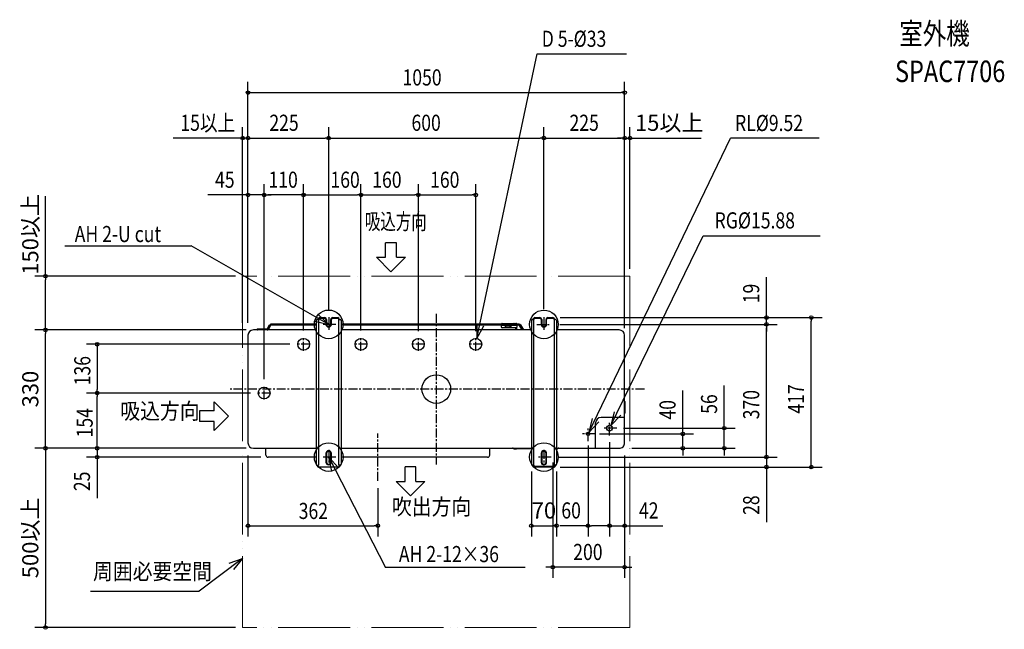
# Model space of a CAD drawing. Extents: x -1162 to 1584, y -670 to 1030.
import ezdxf
from ezdxf.enums import TextEntityAlignment as Align

# ---------------------------------------------------------------- set-up
doc = ezdxf.new("R2010")
doc.units = 0
doc.header["$LTSCALE"] = 20
doc.header["$MEASUREMENT"] = 0
doc.header["$PDMODE"] = 3
doc.header["$PDSIZE"] = -2
doc.linetypes.add('CENTER', pattern=[2, 1.25, -0.25, 0.25, -0.25])
doc.linetypes.add('PHANTOM', pattern=[13, 10, -1, 0, -1, 0, -1])
doc.layers.get('0').update_dxf_attribs({"linetype": 'CONTINUOUS'})
doc.layers.get('DEFPOINTS').update_dxf_attribs({"linetype": 'CONTINUOUS'})
for name, color, linetype in [('ARRANGE', 1, 'CONTINUOUS'), ('BASIS', 6, 'CENTER'), ('DETAIL', 5, 'CONTINUOUS'), ('ETC', 61, 'CONTINUOUS'), ('FIX', 11, 'CONTINUOUS'), ('NOTE', 4, 'CONTINUOUS'), ('OUTLINE', 3, 'CONTINUOUS'), ('SIZE', 30, 'CONTINUOUS')]:
    doc.layers.add(name, color=color, linetype=linetype)
doc.layers.add('SERVICESPACE', color=2, linetype='PHANTOM', lineweight=18)
doc.styles.get("Standard").update_dxf_attribs({"font": 'SIMPLEX.shx', "width": 0.8, "height": 45, "bigfont": 'BIGFONT.shx'})
doc.dimstyles.get("Standard").update_dxf_attribs({"dimtxt": 0.18, "dimasz": 0.18, "dimexe": 0.18, "dimexo": 0.0625, "dimgap": 0.09, "dimtad": 0, "dimtih": 1, "dimtoh": 1, "dimdec": 4, "dimzin": 0, "dimdsep": 46, "dimtxsty": 'STANDARD', "dimcen": 0.09, "dimaunit": 1, "dimadec": 0, "dimazin": 0, "dimtfac": 1, "dimtdec": 4, "dimtofl": 0, "dimtmove": 0, "dimatfit": 3, "dimfxl": 1, "dimtolj": 1, "dimarcsym": 0})

# ---------------------------------------------------------------- blocks, each defined once
blk = doc.blocks.new('_ORIGIN')
at = {"color": 0, "linetype": 'ByBlock'}
blk.add_line((0, 0), (-1, 0), dxfattribs=at)
blk.add_circle((0, 0), 0.5, dxfattribs=at)
blk = doc.blocks.new('*D10')
at = {"layer": 'DEFPOINTS', "color": 0, "transparency": 16777216}
for p in [(540, 700.2), (540, 315), (525, 150)]:
    blk.add_point(p, dxfattribs=at)
at = {"layer": 'SIZE', "color": 0, "lineweight": -2, "transparency": 16777216}
for p, q in [((525, 170), (525, 730.2)), ((540, 335), (540, 730.2)), ((515, 700.2), (505, 700.2)), ((525, 700.2), (540, 700.2)), ((550, 700.2), (738.5, 700.2))]:
    blk.add_line(p, q, dxfattribs=at)
at = {"layer": 'SIZE', "color": 0, "lineweight": -2, "transparency": 16777216, "xscale": 10, "yscale": 10, "zscale": 10}
blk.add_blockref('_ORIGIN', (525, 700.2), dxfattribs=at)
at = {"layer": 'SIZE', "color": 0, "lineweight": -2, "transparency": 16777216, "xscale": 10, "yscale": 10, "zscale": 10, "rotation": 180}
blk.add_blockref('_ORIGIN', (540, 700.2), dxfattribs=at)
at = {"layer": 'SIZE', "color": 0, "transparency": 16777216, "insert": (649.3, 742.7), "char_height": 45, "attachment_point": 5}
blk.add_mtext('\\A1;15以上', dxfattribs=at)
blk = doc.blocks.new('*D17')
at = {"layer": 'DEFPOINTS', "color": 0, "transparency": 16777216}
for p in [(-1089.5, 165), (-510, 165), (-510, -165)]:
    blk.add_point(p, dxfattribs=at)
at = {"layer": 'SIZE', "color": 0, "lineweight": -2, "transparency": 16777216}
for p, q in [((-530, 165), (-1119.5, 165)), ((-1089.5, -155), (-1089.5, 155)), ((-530, -165), (-1119.5, -165))]:
    blk.add_line(p, q, dxfattribs=at)
at = {"layer": 'SIZE', "color": 0, "lineweight": -2, "transparency": 16777216, "xscale": 10, "yscale": 10, "zscale": 10}
for p, rotation in [((-1089.5, 165), 90), ((-1089.5, -165), 270)]:
    blk.add_blockref('_ORIGIN', p, dxfattribs=dict(at, rotation=rotation))
at = {"layer": 'SIZE', "color": 0, "transparency": 16777216, "insert": (-1132, 0), "char_height": 45, "attachment_point": 5, "rotation": 90}
blk.add_mtext('\\A1;330', dxfattribs=at)
blk = doc.blocks.new('*D18')
at = {"layer": 'DEFPOINTS', "color": 0, "transparency": 16777216}
for p in [(-1089.5, 315), (-540, 315), (-510, 165)]:
    blk.add_point(p, dxfattribs=at)
at = {"layer": 'SIZE', "color": 0, "lineweight": -2, "transparency": 16777216}
for p, q in [((-1089.5, 315), (-1089.5, 537.8)), ((-560, 315), (-1119.5, 315)), ((-1089.5, 175), (-1089.5, 305)), ((-530, 165), (-1119.5, 165))]:
    blk.add_line(p, q, dxfattribs=at)
at = {"layer": 'SIZE', "color": 0, "lineweight": -2, "transparency": 16777216, "xscale": 10, "yscale": 10, "zscale": 10}
for p, rotation in [((-1089.5, 315), 90), ((-1089.5, 165), 270)]:
    blk.add_blockref('_ORIGIN', p, dxfattribs=dict(at, rotation=rotation))
at = {"layer": 'SIZE', "color": 0, "transparency": 16777216, "insert": (-1132, 431.4), "char_height": 45, "attachment_point": 5, "rotation": 90}
blk.add_mtext('\\A1;150以上', dxfattribs=at)
blk = doc.blocks.new('*D19')
at = {"layer": 'DEFPOINTS', "color": 0, "transparency": 16777216}
for p in [(-510, -165), (-1089.5, -665), (-540, -665)]:
    blk.add_point(p, dxfattribs=at)
at = {"layer": 'SIZE', "color": 0, "lineweight": -2, "transparency": 16777216}
for p, q in [((-530, -165), (-1119.5, -165)), ((-1089.5, -175), (-1089.5, -655)), ((-560, -665), (-1119.5, -665))]:
    blk.add_line(p, q, dxfattribs=at)
at = {"layer": 'SIZE', "color": 0, "lineweight": -2, "transparency": 16777216, "xscale": 10, "yscale": 10, "zscale": 10}
for p, rotation in [((-1089.5, -165), 90), ((-1089.5, -665), 270)]:
    blk.add_blockref('_ORIGIN', p, dxfattribs=dict(at, rotation=rotation))
at = {"layer": 'SIZE', "color": 0, "transparency": 16777216, "insert": (-1132, -415), "char_height": 45, "attachment_point": 5, "rotation": 90}
blk.add_mtext('\\A1;500以上', dxfattribs=at)
blk = doc.blocks.new('*D20')
at = {"layer": 'DEFPOINTS', "color": 0, "transparency": 16777216}
for p in [(265, -209.6), (335, -209.6), (335, -381)]:
    blk.add_point(p, dxfattribs=at)
at = {"layer": 'SIZE', "color": 0, "lineweight": -2, "transparency": 16777216}
for p, q in [((265, -229.6), (265, -411)), ((335, -229.6), (335, -411)), ((275, -381), (325, -381))]:
    blk.add_line(p, q, dxfattribs=at)
at = {"layer": 'SIZE', "color": 0, "lineweight": -2, "transparency": 16777216, "xscale": 10, "yscale": 10, "zscale": 10, "rotation": 180}
blk.add_blockref('_ORIGIN', (265, -381), dxfattribs=at)
at = {"layer": 'SIZE', "color": 0, "lineweight": -2, "transparency": 16777216, "xscale": 10, "yscale": 10, "zscale": 10}
blk.add_blockref('_ORIGIN', (335, -381), dxfattribs=at)
at = {"layer": 'SIZE', "color": 0, "transparency": 16777216, "insert": (300, -338.5), "char_height": 45, "attachment_point": 5}
blk.add_mtext('\\A1;70', dxfattribs=at)

msp = doc.modelspace()

# ---------------------------------------------------------------- linework, layer by layer
at = {"layer": 'ARRANGE'}
msp.add_circle((0, 0), 40, dxfattribs=at)
msp.add_point((0, 0), dxfattribs=at)
at = {"layer": 'BASIS'}
for p, q in [((-300, 200.45), (-300, 160.45)), ((-300, 200.45), (-300, 160.45)), ((0, 210), (0, -210)), ((300, 200.4), (300, 160.4)), ((-280, 180.45), (-320, 180.45)), ((-280, 180.45), (-320, 180.45)), ((280, 180.4), (320, 180.4)), ((-370, 106.85), (-370, 143.15)), ((-210, 106.85), (-210, 143.15)), ((-50, 106.85), (-50, 143.15)), ((110, 106.85), (110, 143.15)), ((-351.85, 125), (-388.15, 125)), ((-191.85, 125), (-228.15, 125)), ((-31.85, 125), (-68.15, 125)), ((128.15, 125), (91.85, 125)), ((580, 0), (-580, 0)), ((-480, -29.15), (-480, 7.15)), ((-461.85, -11), (-498.15, -11)), ((423, -145), (423, -105)), ((503, -109), (463, -109)), ((483, -129), (483, -89)), ((-163, -256.02), (-163, -123.98)), ((443, -125), (403, -125)), ((-280, -189.6), (-320, -189.6)), ((-300, -169.6), (-300, -209.6)), ((320, -189.6), (280, -189.6)), ((300, -169.6), (300, -209.6))]:
    msp.add_line(p, q, dxfattribs=at)
at = {"layer": 'DETAIL'}
for p, q in [((-332, 194.4), (-328.4, 194.4)), ((-328.4, 194.4), (-328.4, -212.6)), ((-325, 199.4), (-311, 199.4)), ((-325, 197.8), (-311, 197.8)), ((-307.6, 194.4), (-307.6, 180.4)), ((-306, 194.4), (-306, 180.8)), ((-294, 180.8), (-294, 194.4)), ((-292.4, 180.4), (-292.4, 194.4)), ((-289, 199.4), (-275, 199.4)), ((-289, 197.8), (-275, 197.8)), ((-271.6, -212.6), (-271.6, 194.4)), ((-271.6, 194.4), (-268, 194.4)), ((268, 194.4), (271.6, 194.4)), ((271.6, -212.6), (271.6, 194.4)), ((275, 199.4), (289, 199.4)), ((275, 197.8), (289, 197.8)), ((292.4, 194.4), (292.4, 180.4)), ((294, 194.4), (294, 180.4)), ((306, 180.4), (306, 194.4)), ((307.6, 180.4), (307.6, 194.4)), ((311, 199.4), (325, 199.4)), ((311, 197.8), (325, 197.8)), ((328.4, 194.4), (328.4, -212.6)), ((332, 194.4), (328.4, 194.4)), ((-335, 165), (-510, 165)), ((-498.26, 167.93), (-471.64, 168)), ((-470.78, 168.5), (-464.83, 178.8)), ((-462.23, 177.3), (-468.18, 167)), ((-335, 180.8), (-461.37, 180.8)), ((-335, 177.8), (-461.37, 177.8)), ((-335, 191.4), (-335, -190)), ((-265, 191.4), (-265, -190)), ((191.9, 180.8), (-265, 180.8)), ((191.9, 177.8), (-265, 177.8)), ((265, 165), (-265, 165)), ((180.94, 177.8), (180.9, 177.05)), ((225.9, 177.05), (180.9, 177.05)), ((180.9, 177.05), (181.06, 173.89)), ((181.31, 181.25), (181.17, 180.8)), ((184.06, 171.05), (183.28, 171.15)), ((184.06, 183.05), (221.9, 183.05)), ((221.9, 171.05), (184.06, 171.05)), ((191.9, 183.05), (191.9, 171.09)), ((191.9, 180.8), (207.9, 180.8)), ((191.9, 177.8), (207.9, 177.8)), ((205.9, 175.05), (193.9, 175.05)), ((193.9, 171.09), (193.9, 175.05)), ((205.9, 171.08), (205.9, 175.05)), ((207.9, 183.05), (207.9, 171.07)), ((231.39, 180.8), (207.9, 180.8)), ((231.39, 177.8), (207.9, 177.8)), ((218.59, 180.98), (218.64, 180.8)), ((220.65, 171.05), (220.65, 165)), ((223.15, 171.28), (223.15, 165)), ((225.46, 180.8), (225.17, 181.36)), ((225.9, 175.05), (225.9, 177.8)), ((239.36, 165), (232.25, 177.3)), ((239.36, 165), (232.25, 177.3)), ((239.36, 165), (232.25, 177.3)), ((234.85, 178.8), (242.82, 165)), ((234.85, 178.8), (242.82, 165)), ((234.85, 178.8), (242.82, 165)), ((265, 191.4), (265, -167)), ((335, 191.4), (335, -167)), ((510, 165), (335, 165)), ((-525, 150), (-525, -150)), ((525, -150), (525, 150)), ((525.88, -35.88), (526.12, -36.12)), ((527, -38.76), (526.97, -37.82)), ((527, -45), (527, -38.76)), ((527, -57), (527, -45)), ((525, -79.15), (459.2, -79.15)), ((525.88, -66.12), (526.12, -65.88)), ((527, -63.76), (527, -57)), ((444.15, -165), (444.15, -94.2)), ((-510, -165), (-335, -165)), ((-475.16, -184), (-475.16, -165)), ((-335, -190), (-469.16, -190)), ((-335, -190), (-335, -209.6)), ((-307.6, -179.6), (-307.6, -203.6)), ((-306, -179.6), (-306, -203.6)), ((-294, -203.6), (-294, -179.6)), ((-292.4, -203.6), (-292.4, -179.6)), ((-265, -165), (265, -165)), ((143.14, -190), (-265, -190)), ((-265, -190), (-265, -209.6)), ((149.14, -184), (149.14, -165)), ((214.88, -165.88), (215.12, -166.12)), ((217.24, -167), (224, -167)), ((265, -167), (224, -167)), ((265, -167), (265, -209.6)), ((292.4, -179.6), (292.4, -203.6)), ((294, -179.6), (294, -203.6)), ((306, -203.6), (306, -179.6)), ((307.6, -203.6), (307.6, -179.6)), ((335, -165), (510, -165)), ((335, -167), (335, -209.6)), ((335, -167), (336.24, -167)), ((336.24, -167), (337.18, -166.97)), ((339.12, -165.88), (338.88, -166.12)), ((-332, -212.6), (-330, -212.6)), ((-275, -217.6), (-325, -217.6)), ((-268, -212.6), (-270, -212.6)), ((271.6, -212.6), (268, -212.6)), ((325, -216), (275, -216)), ((325, -217.6), (275, -217.6)), ((332, -212.6), (328.4, -212.6))]:
    msp.add_line(p, q, dxfattribs=at)
for centre, radius in [((-370, 125), 16.5), ((-210, 125), 16.5), ((-50, 125), 16.5), ((110, 125), 16.5), ((-480, -11), 16.5), ((483, -109), 7.94), ((423, -125), 4.76)]:
    msp.add_circle(centre, radius, dxfattribs=at)
for centre, radius, start, end in [((-332, 191.4), 3, 89.99996, 180.00004), ((-325, 194.4), 5, 89.99998, 180.00002), ((-325, 194.4), 3.4, 89.99996, 180.00004), ((-311, 194.4), 5, 0.00005, 89.99995), ((-311, 194.4), 3.4, 0.00007, 89.99993), ((-289, 194.4), 5, 89.99998, 180.00002), ((-289, 194.4), 3.4, 89.99996, 180.00004), ((-275, 194.4), 5, 0.00005, 89.99995), ((-275, 194.4), 3.4, 0.00007, 89.99993), ((-268, 191.4), 3, 0.00008, 89.99992), ((268, 191.4), 3, 89.99996, 180.00004), ((275, 194.4), 5, 89.99998, 180.00002), ((275, 194.4), 3.4, 89.99984, 179.99991), ((289, 194.4), 5, 0.00005, 89.99995), ((289, 194.4), 3.4, 0.00007, 89.99993), ((311, 194.4), 5, 89.99998, 180.00002), ((311, 194.4), 3.4, 89.99996, 180.00004), ((325, 194.4), 5, 0.00005, 89.99995), ((325, 194.4), 3.4, 0.00007, 89.99993), ((332, 191.4), 3, 0.00008, 89.99992), ((-510, 150), 15, 90.00006, 179.99994), ((-497.75, 166.46), 1.55, 109.35791, 250.64209), ((-490.15, 166.46), 1.55, 109.35791, 250.64209), ((-471.64, 169), 1, 270.00032, 329.99954), ((-471.64, 169), 4, 269.99963, 330.00024), ((-461.03, 176.21), 4.6, 94.21388, 145.78598), ((-461.28, 176.65), 1.15, 94.21199, 145.78787), ((-300, 180.4), 7.6, 180, 0), ((-300, 180.4), 6.01, 176.18591, 3.81409), ((184.06, 174.05), 3, 183.00007, 255.00009), ((184.06, 180.05), 3, 90.00005, 156.52186), ((215.74, 180.05), 3, 17.9999, 89.99992), ((221.9, 179.05), 4, 35.21734, 89.99999), ((221.9, 175.05), 4, 269.99998, 0.00002), ((231.39, 176.8), 4, 30.00064, 89.9995), ((231.39, 176.8), 1, 30.00046, 89.99968), ((300, 180.4), 7.6, 180, 0), ((300, 180.4), 6, 180, 0), ((510, 150), 15, 360, 89.99997), ((528, -33.76), 3, 180.00082, 225.00114), ((524, -38.24), 3, 8.18201, 45.0001), ((459.45, -94.45), 15.3, 90.92226, 179.0778), ((528, -68.24), 3, 134.99886, 179.99918), ((524, -63.76), 3, 315.00035, 0.0005), ((-510, -150), 15, 180.00005, 269.99995), ((510.55, -150.55), 14.46, 267.81905, 2.18083), ((-469.16, -184), 6, 180, 270), ((-300, -179.6), 7.6, 0, 180), ((-300, -179.6), 6, 0, 180), ((143.14, -184), 6, 270, 360), ((212.76, -168), 3, 44.9995, 90.00024), ((217.24, -164), 3, 224.99963, 270.00011), ((300, -179.6), 7.6, 0, 180), ((300, -179.6), 6, 0, 180), ((336.76, -164), 3, 278.18256, 315.00036), ((341.24, -168), 3, 89.9999, 135.00037), ((-332, -209.6), 3, 179.99985, 270.00015), ((-325, -212.6), 5, 179.99991, 270.00009), ((-300, -203.6), 7.6, 180, 360), ((-300, -203.6), 6, 180, 0), ((-275, -212.6), 5, 269.99998, 0.00002), ((-268, -209.6), 3, 269.99997, 0.00003), ((268, -209.6), 3, 179.99985, 270.00015), ((275, -212.6), 5, 179.99991, 270.00009), ((275, -212.6), 3.4, 179.99974, 270), ((300, -203.6), 7.6, 180, 360), ((300, -203.6), 6, 180, 0), ((325, -212.6), 3.4, 270.00023, 0.00029), ((325, -212.6), 5, 269.99998, 0.00002), ((332, -209.6), 3, 269.99997, 0.00003)]:
    msp.add_arc(centre, radius, start, end, dxfattribs=at)
at = {"layer": 'FIX'}
for centre in [(-300, 180.45), (300, 180.4), (-300, -189.6), (300, -189.6)]:
    msp.add_circle(centre, 40, dxfattribs=at)
at = {"layer": 'NOTE'}
for p, q in [((113.41, 141.14), (281.18, 934.85)), ((281.18, 934.85), (530.22, 934.85)), ((425.24, -120.8), (820.07, 699.85)), ((1067.12, 699.85), (820.07, 699.85)), ((486.74, -102), (744.22, 427.69)), ((744.22, 427.69), (1070.04, 427.69)), ((-1035.86, 399.37), (-683.33, 399.37)), ((-300, 180.45), (-683.33, 399.37)), ((-111.36, 408.23), (-141.66, 408.23)), ((-141.66, 367.47), (-141.66, 408.23)), ((-111.36, 367.47), (-111.36, 408.23)), ((-166.71, 367.47), (-141.66, 367.47)), ((-166.71, 367.47), (-126.51, 327.35)), ((-126.51, 327.35), (-86.31, 367.47)), ((-111.36, 367.47), (-86.31, 367.47)), ((-619.31, -60.57), (-619.31, -35.52)), ((-579.2, -75.72), (-619.31, -35.52)), ((-619.31, -60.57), (-660.08, -60.57)), ((-660.08, -60.57), (-660.08, -90.87)), ((-619.31, -115.92), (-579.2, -75.72)), ((-619.31, -90.87), (-660.08, -90.87)), ((-619.31, -115.92), (-619.31, -90.87)), ((-300, -189.6), (-141.51, -497.78)), ((-56.95, -217.23), (-87.25, -217.23)), ((-87.25, -258), (-87.25, -217.23)), ((-56.95, -258), (-56.95, -217.23)), ((-112.3, -258), (-87.25, -258)), ((-112.3, -258), (-72.1, -298.11)), ((-72.1, -298.11), (-31.9, -258)), ((-56.95, -258), (-31.9, -258)), ((-540, -472.18), (-661.46, -563.22)), ((-577.59, -485.85), (-540, -472.18)), ((-540, -472.18), (-565.72, -502.81)), ((247.75, -497.78), (-141.51, -497.78)), ((-963.8, -563.22), (-661.46, -563.22))]:
    msp.add_line(p, q, dxfattribs=at)
for points in [[(-339, 189.34), (-300, 180.45), (-329.33, 207.65)], [(112.67, 181.14), (113.41, 141.14), (132.77, 176.15)], [(434.6, -81.91), (425.24, -120.8), (452.79, -91.8)], [(496.1, -63.11), (486.74, -102), (514.29, -72.99)], [(-291.55, -228.73), (-299.91, -189.61), (-273.11, -219.31)]]:
    msp.add_lwpolyline(points, dxfattribs=at)
at = {"layer": 'OUTLINE'}
for p, q in [((-332, 194.4), (-328.4, 194.4)), ((-325, 197.8), (-311, 197.8)), ((-307.6, 194.4), (-307.6, 180.4)), ((-292.4, 180.4), (-292.4, 194.4)), ((-289, 197.8), (-275, 197.8)), ((-271.6, 194.4), (-268, 194.4)), ((268, 194.4), (271.6, 194.4)), ((275, 197.8), (289, 197.8)), ((292.4, 194.4), (292.4, 180.4)), ((307.6, 180.4), (307.6, 194.4)), ((311, 197.8), (325, 197.8)), ((332, 194.4), (328.4, 194.4)), ((-335, 165), (-510, 165)), ((-498.26, 167.93), (-471.64, 168)), ((-470.78, 168.5), (-464.83, 178.8)), ((-462.23, 177.3), (-468.18, 167)), ((-335, 180.8), (-461.37, 180.8)), ((-335, 177.8), (-461.37, 177.8)), ((-335, 191.4), (-335, 165)), ((-265, 191.4), (-265, 165)), ((231.39, 180.8), (-265, 180.8)), ((231.39, 177.8), (-265, 177.8)), ((265, 165), (-265, 165)), ((239.36, 165), (232.25, 177.3)), ((239.36, 165), (232.25, 177.3)), ((239.36, 165), (232.25, 177.3)), ((234.85, 178.8), (242.82, 165)), ((234.85, 178.8), (242.82, 165)), ((234.85, 178.8), (242.82, 165)), ((265, 191.4), (265, 165)), ((335, 191.4), (335, 165)), ((510, 165), (335, 165)), ((-525, 150), (-525, -150)), ((525, -150), (525, 150)), ((-510, -165), (-335, -165)), ((-475.16, -184), (-475.16, -165)), ((-335, -190), (-469.16, -190)), ((-335, -165), (-335, -190)), ((-335, -190), (-335, -209.6)), ((-265, -165), (265, -165)), ((-265, -165), (-265, -190)), ((-265, -190), (-265, -209.6)), ((143.14, -190), (-265, -190)), ((149.14, -184), (149.14, -165)), ((265, -165), (265, -209.6)), ((335, -165), (335, -209.6)), ((335, -165), (510, -165)), ((-332, -212.6), (-330, -212.6)), ((-275, -217.6), (-325, -217.6)), ((-268, -212.6), (-270, -212.6)), ((271.6, -212.6), (268, -212.6)), ((325, -216), (275, -216)), ((332, -212.6), (328.4, -212.6))]:
    msp.add_line(p, q, dxfattribs=at)
for centre, radius, start, end in [((-332, 191.4), 3, 89.99996, 180.00004), ((-325, 194.4), 3.4, 89.99996, 180.00004), ((-311, 194.4), 3.4, 0.00007, 89.99993), ((-289, 194.4), 3.4, 89.99996, 180.00004), ((-275, 194.4), 3.4, 0.00007, 89.99993), ((-268, 191.4), 3, 0.00008, 89.99992), ((268, 191.4), 3, 89.99996, 180.00004), ((275, 194.4), 3.4, 89.99984, 179.99991), ((289, 194.4), 3.4, 0.00007, 89.99993), ((311, 194.4), 3.4, 89.99996, 180.00004), ((325, 194.4), 3.4, 0.00007, 89.99993), ((332, 191.4), 3, 0.00008, 89.99992), ((-510, 150), 15, 90.00006, 179.99994), ((-497.75, 166.46), 1.55, 109.35791, 250.64209), ((-490.15, 166.46), 1.55, 109.35791, 250.64209), ((-471.64, 169), 1, 270.00032, 329.99954), ((-471.64, 169), 4, 269.99963, 330.00024), ((-461.03, 176.21), 4.6, 94.21388, 145.78598), ((-461.28, 176.65), 1.15, 94.21199, 145.78787), ((-300, 180.4), 7.6, 180, 0), ((231.39, 176.8), 4, 30.00064, 89.9995), ((231.39, 176.8), 1, 30.00046, 90), ((300, 180.4), 7.6, 180, 0), ((510, 150), 15, 360, 89.99997), ((-510, -150), 15, 180.00005, 269.99995), ((510.55, -150.55), 14.46, 267.81905, 2.18083), ((-469.16, -184), 6, 180, 270), ((143.14, -184), 6, 270, 360), ((-332, -209.6), 3, 179.99985, 270.00015), ((-325, -212.6), 5, 179.99991, 270.00009), ((-275, -212.6), 5, 269.99998, 0.00002), ((-268, -209.6), 3, 269.99997, 0.00003), ((268, -209.6), 3, 179.99985, 270.00015), ((275, -212.6), 3.4, 179.99974, 270), ((325, -212.6), 3.4, 270.00023, 0.00029), ((332, -209.6), 3, 269.99997, 0.00003)]:
    msp.add_arc(centre, radius, start, end, dxfattribs=at)
at = {"layer": 'SERVICESPACE'}
for p, q in [((540, 315), (-540, 315)), ((-540, 315), (-540, -665)), ((540, 315), (540, -665)), ((540, -665), (-540, -665))]:
    msp.add_line(p, q, dxfattribs=at)
at = {"layer": 'SIZE'}
for p, q in [((-525, 185), (-525, 856.72)), ((525, 185), (525, 856.72)), ((-525, 826.72), (-515, 826.72)), ((-515, 826.72), (515, 826.72)), ((525, 826.72), (515, 826.72)), ((-540, 185), (-540, 730.21)), ((-525, 185), (-525, 730.21)), ((-525, 185), (-525, 730.21)), ((-300, 221.04), (-300, 730.21)), ((-300, 221.04), (-300, 730.21)), ((300, 222.84), (300, 730.21)), ((300, 222.84), (300, 730.21)), ((525, 185), (525, 730.21)), ((-545, 700.21), (-733.51, 700.21)), ((-540, 700.21), (-550, 700.21)), ((-525, 700.21), (-540, 700.21)), ((-525, 700.21), (-515, 700.21)), ((-525, 700.21), (-515, 700.21)), ((-515, 700.21), (-310, 700.21)), ((-515, 700.21), (-505, 700.21)), ((-300, 700.21), (-310, 700.21)), ((-300, 700.21), (-290, 700.21)), ((-290, 700.21), (290, 700.21)), ((300, 700.21), (290, 700.21)), ((300, 700.21), (310, 700.21)), ((310, 700.21), (515, 700.21)), ((525, 700.21), (515, 700.21)), ((-525, 185), (-525, 571.42)), ((-480, 27.35), (-480, 571.42)), ((-480, 27.35), (-480, 571.42)), ((-370, 163.15), (-370, 571.42)), ((-370, 163.15), (-370, 571.42)), ((-210, 163.15), (-210, 571.42)), ((-210, 163.15), (-210, 571.42)), ((-50, 161.5), (-50, 571.42)), ((-50, 161.5), (-50, 571.42)), ((110, 161.5), (110, 571.42)), ((-535, 541.42), (-636.91, 541.42)), ((-525, 541.42), (-535, 541.42)), ((-480, 541.42), (-525, 541.42)), ((-480, 541.42), (-470, 541.42)), ((-480, 541.42), (-470, 541.42)), ((-380, 541.42), (-470, 541.42)), ((-470, 541.42), (-460, 541.42)), ((-370, 541.42), (-380, 541.42)), ((-370, 541.42), (-360, 541.42)), ((-360, 541.42), (-220, 541.42)), ((-210, 541.42), (-220, 541.42)), ((-210, 541.42), (-200, 541.42)), ((-200, 541.42), (-60, 541.42)), ((-50, 541.42), (-60, 541.42)), ((-50, 541.42), (-40, 541.42)), ((-40, 541.42), (100, 541.42)), ((110, 541.42), (100, 541.42)), ((920.39, 209.4), (920.39, 311.82)), ((345, 199.4), (1075.41, 199.4)), ((345, 199.4), (950.39, 199.4)), ((920.39, 199.4), (920.39, 209.4)), ((920.39, 180.4), (920.39, 199.4)), ((1045.41, 199.4), (1045.41, 189.4)), ((344.52, 180.4), (950.39, 180.4)), ((344.52, 180.4), (950.39, 180.4)), ((920.39, 180.4), (920.39, 170.4)), ((920.39, 180.4), (920.39, 170.4)), ((920.39, -179.6), (920.39, 170.4)), ((920.39, 170.4), (920.39, 160.4)), ((1045.41, -207.6), (1045.41, 189.4)), ((-408.15, 125), (-975.5, 125)), ((-945.5, 125), (-945.5, 115)), ((-945.5, 115), (-945.5, -1)), ((802.91, -99), (802.91, 9.67)), ((-518.15, -11), (-975.5, -11)), ((-518.15, -11), (-975.5, -11)), ((-945.5, -11), (-945.5, -1)), ((-945.5, -11), (-945.5, -21)), ((-945.5, -155), (-945.5, -21)), ((687.19, -115), (687.19, -3.59)), ((521.7, -109), (832.91, -109)), ((802.91, -109), (802.91, -99)), ((802.91, -165), (802.91, -109)), ((455.1, -125), (717.19, -125)), ((687.19, -125), (687.19, -115)), ((687.19, -165), (687.19, -125)), ((-945.5, -155), (-945.5, -145)), ((-945.5, -165), (-945.5, -155)), ((-945.5, -165), (-945.5, -155)), ((-945.5, -165), (-945.5, -155)), ((423, -157.6), (423, -410.97)), ((483, -147.7), (483, -410.97)), ((483, -147.7), (483, -410.97)), ((-545, -165), (-975.5, -165)), ((-545, -165), (-975.5, -165)), ((-489.16, -190), (-975.5, -190)), ((-545, -165), (-946.75, -165)), ((-945.5, -165), (-945.5, -190)), ((-945.5, -190), (-945.5, -200)), ((-525, -185), (-525, -410.97)), ((340, -189.6), (950.39, -189.6)), ((340, -189.6), (950.39, -189.6)), ((525, -185), (525, -410.97)), ((525, -185), (525, -526.78)), ((545, -165), (832.91, -165)), ((545, -165), (832.91, -165)), ((545, -165), (717.19, -165)), ((687.19, -165), (687.19, -175)), ((687.19, -175), (687.19, -185)), ((802.91, -165), (802.91, -175)), ((802.91, -165), (802.91, -175)), ((802.91, -175), (802.91, -185)), ((920.39, -179.6), (920.39, -169.6)), ((920.39, -189.6), (920.39, -179.6)), ((920.39, -189.6), (920.39, -179.6)), ((920.39, -189.6), (920.39, -217.6)), ((-945.5, -200), (-945.5, -304.52)), ((325, -205), (325, -526.78)), ((345, -217.6), (1075.41, -217.6)), ((345, -217.6), (950.39, -217.6)), ((920.39, -217.6), (920.39, -227.6)), ((1045.41, -217.6), (1045.41, -207.6)), ((920.39, -227.6), (920.39, -370.86)), ((-163, -276.02), (-163, -410.97)), ((-525, -380.97), (-515, -380.97)), ((-515, -380.97), (-173, -380.97)), ((-163, -380.97), (-173, -380.97)), ((423, -380.97), (344.59, -380.97)), ((423, -380.97), (433, -380.97)), ((473, -380.97), (433, -380.97)), ((473, -380.97), (463, -380.97)), ((483, -380.97), (473, -380.97)), ((483, -380.97), (473, -380.97)), ((483, -380.97), (525, -380.97)), ((525, -380.97), (535, -380.97)), ((535, -380.97), (632.02, -380.97)), ((315, -496.78), (305, -496.78)), ((325, -496.78), (315, -496.78)), ((525, -496.78), (325, -496.78)), ((525, -496.78), (535, -496.78)), ((535, -496.78), (545, -496.78))]:
    msp.add_line(p, q, dxfattribs=at)
for centre in [(-525, 826.72), (525, 826.72), (-540, 700.21), (-525, 700.21), (-525, 700.21), (-300, 700.21), (-300, 700.21), (300, 700.21), (300, 700.21), (525, 700.21), (-525, 541.42), (-480, 541.42), (-480, 541.42), (-370, 541.42), (-370, 541.42), (-210, 541.42), (-210, 541.42), (-50, 541.42), (-50, 541.42), (110, 541.42), (920.39, 199.4), (1045.41, 199.4), (920.39, 180.4), (920.39, 180.4), (-945.5, 125), (-945.5, -11), (-945.5, -11), (802.91, -109), (687.19, -125), (-945.5, -165), (-945.5, -165), (-945.5, -165), (687.19, -165), (802.91, -165), (-945.5, -190), (920.39, -189.6), (920.39, -189.6), (920.39, -217.6), (1045.41, -217.6), (-525, -380.97), (-163, -380.97), (423, -380.97), (483, -380.97), (483, -380.97), (525, -380.97), (325, -496.78), (525, -496.78)]:
    msp.add_circle(centre, 5, dxfattribs=at)

# ---------------------------------------------------------------- texts
at = {"layer": 'ETC', "width": 0.8}
for s, p in [('室外機', (1290.79, 961.38)), ('SPAC7706', (1278.97, 856.19))]:
    msp.add_text(s, height=60, dxfattribs=at).set_placement(p)
at = {"layer": 'NOTE', "width": 0.8}
for s, p in [('D 5-%%c33', (293.91, 954.56)), ('RL%%C9.52', (832.8, 719.57)), ('RG%%C15.88', (775.84, 447.97)), ('AH 2-U cut', (-1008.16, 409.96)), ('AH 2-12×36', (-104.4, -482.68))]:
    msp.add_text(s, height=45, dxfattribs=at).set_placement(p)
at = {"layer": 'NOTE'}
for s, width, p in [('吸込方向', 0.7, (-198.82, 431.08)), ('吸込方向', 0.9, (-880.96, -97.79)), ('吹出方向', 0.9, (-123.71, -364.7)), ('周囲必要空間', 0.9, (-956.98, -545.12))]:
    msp.add_text(s, height=45, dxfattribs=dict(at, width=width)).set_placement(p, align=Align.BOTTOM_LEFT)
at = {"layer": 'SIZE', "width": 0.8}
for s, p in [('1050', (-94.17, 846.72)), ('15以上', (-713.51, 720.21)), ('225', (-465.43, 720.21)), ('600', (-69.23, 720.21)), ('225', (371.39, 720.21)), ('45', (-616.91, 561.42)), ('110', (-467.89, 561.42)), ('160', (-295.15, 561.42)), ('160', (-178.57, 561.42)), ('160', (-17.3, 561.42)), ('362', (-383.67, -362.3)), ('60', (348.61, -360.97)), ('42', (565, -360.97)), ('200', (381.78, -476.78))]:
    msp.add_text(s, height=45, dxfattribs=at).set_placement(p)
for s, p in [('19', (900.39, 239.4)), ('136', (-964.48, 10.41)), ('417', (1025.41, -68.54)), ('56', (782.91, -69)), ('370', (900.39, -84.28)), ('154', (-958.05, -134.74)), ('40', (667.19, -85)), ('25', (-965.5, -284.52)), ('28', (900.39, -350.86))]:
    msp.add_text(s, height=45, rotation=90, dxfattribs=at).set_placement(p)

# ---------------------------------------------------------------- dimensions: what is measured, and where the dimension line sits
at = {"layer": 'SIZE'}
dim = msp.add_linear_dim(base=(540, 700.21), p1=(525, 150), p2=(540, 315), text='<>以上', dimstyle='STANDARD', override={"dimtxt": 45, "dimasz": 10, "dimexe": 30, "dimexo": 20, "dimgap": 20, "dimtad": 1, "dimtih": 0, "dimtoh": 0, "dimdec": 1, "dimzin": 8, "dimblk": 'ORIGIN', "dimaunit": 0, "dimtdec": 1, "dimtofl": 1, "dimldrblk": 'ORIGIN', "dimtzin": 0}, dxfattribs=at)
dim.commit()
dim.dimension.update_dxf_attribs({"geometry": '*D10', "text_midpoint": (649.26, 742.71)})
for base, p1, p2, picture, middle in [((-1089.5, 315), (-510, 165), (-540, 315), '*D18', (-1132, 431.4)), ((-1089.5, -665), (-510, -165), (-540, -665), '*D19', (-1132, -415))]:
    dim = msp.add_linear_dim(base=base, p1=p1, p2=p2, angle=90, text='<>以上', dimstyle='STANDARD', override={"dimtxt": 45, "dimasz": 10, "dimexe": 30, "dimexo": 20, "dimgap": 20, "dimtad": 1, "dimtih": 0, "dimtoh": 0, "dimdec": 1, "dimzin": 8, "dimblk": 'ORIGIN', "dimaunit": 0, "dimtdec": 1, "dimtofl": 1, "dimldrblk": 'ORIGIN', "dimtzin": 0}, dxfattribs=at)
    dim.commit()
    dim.dimension.update_dxf_attribs({"geometry": picture, "text_midpoint": middle})
dim = msp.add_linear_dim(base=(-1089.5, 165), p1=(-510, -165), p2=(-510, 165), angle=90, dimstyle='STANDARD', override={"dimtxt": 45, "dimasz": 10, "dimexe": 30, "dimexo": 20, "dimgap": 20, "dimtad": 1, "dimtih": 0, "dimtoh": 0, "dimdec": 1, "dimzin": 8, "dimblk": 'ORIGIN', "dimaunit": 0, "dimtdec": 1, "dimtofl": 1, "dimldrblk": 'ORIGIN', "dimtzin": 0}, dxfattribs=at)
dim.commit()
dim.dimension.update_dxf_attribs({"geometry": '*D17', "text_midpoint": (-1132, 0)})
dim = msp.add_linear_dim(base=(335, -380.97), p1=(265, -209.6), p2=(335, -209.6), dimstyle='STANDARD', override={"dimtxt": 45, "dimasz": 10, "dimexe": 30, "dimexo": 20, "dimgap": 20, "dimtad": 1, "dimtih": 0, "dimtoh": 0, "dimdec": 1, "dimzin": 8, "dimblk": 'ORIGIN', "dimaunit": 0, "dimtdec": 1, "dimtofl": 1, "dimldrblk": 'ORIGIN', "dimtzin": 0}, dxfattribs=at)
dim.commit()
dim.dimension.update_dxf_attribs({"geometry": '*D20', "text_midpoint": (300, -380.97), "dimtype": 160})

doc.saveas('drawing.dxf')
